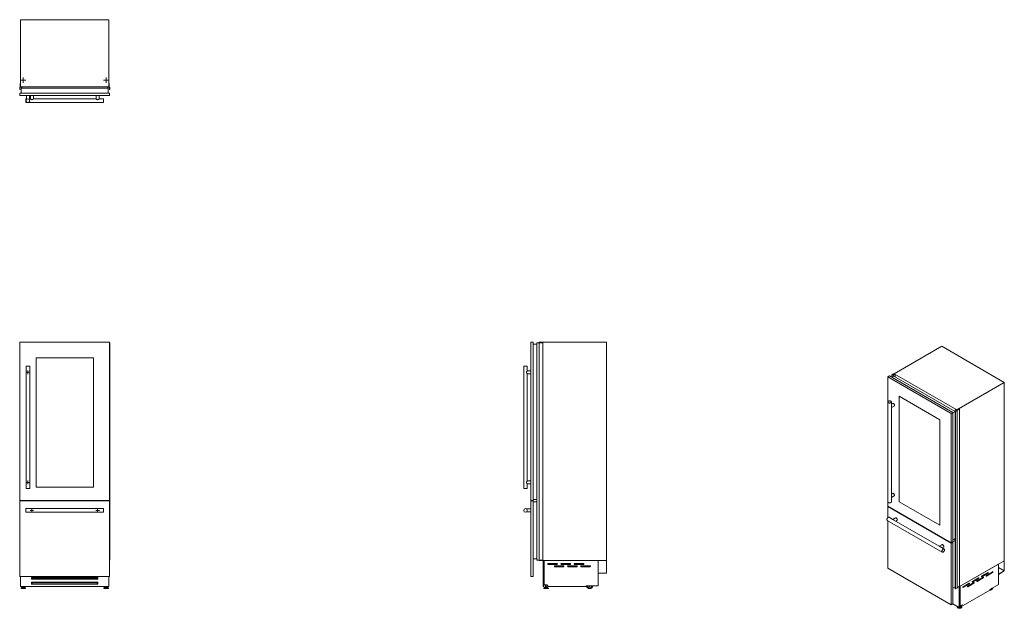
# Model space of a CAD drawing. Units: millimetres. Extents: x 230 to 1049, y 155 to 645.
import ezdxf

# ---------------------------------------------------------------- set-up
doc = ezdxf.new("R2010")
doc.units = ezdxf.units.MM

# ---------------------------------------------------------------- blocks, each defined once
blk = doc.blocks.new('SW_CENTERMARKSYMBOL_0')
at = {"color": 0, "linetype": 'Continuous', "lineweight": 0}
for p, q in [((-0.5, 0), (-1.5, 0)), ((0, 0), (-0.25, 0)), ((0, 0.5), (0, 1.5)), ((0, 0), (0, 0.25)), ((0, 0), (0, -0.25)), ((0, 0), (0.25, 0)), ((0.5, 0), (1.5, 0)), ((0, -0.5), (0, -1.5))]:
    blk.add_line(p, q, dxfattribs=at)
blk = doc.blocks.new('SW_CENTERMARKSYMBOL_1')
at = {"color": 0, "linetype": 'Continuous', "lineweight": 0}
for p, q in [((-0.5, 0), (-1.5, 0)), ((0, 0), (-0.25, 0)), ((0, 0.5), (0, 1.5)), ((0, 0), (0, 0.25)), ((0, 0), (0, -0.25)), ((0, 0), (0.25, 0)), ((0.5, 0), (1.5, 0)), ((0, -0.5), (0, -1.5))]:
    blk.add_line(p, q, dxfattribs=at)
blk = doc.blocks.new('SW_CENTERMARKSYMBOL_2')
at = {"color": 0, "linetype": 'Continuous', "lineweight": 0}
for p, q in [((-0.5, 0), (-1.5, 0)), ((0, 0), (-0.25, 0)), ((0, 0.5), (0, 1.5)), ((0, 0), (0, 0.25)), ((0, 0), (0, -0.25)), ((0, 0), (0.25, 0)), ((0.5, 0), (1.5, 0)), ((0, -0.5), (0, -1.5))]:
    blk.add_line(p, q, dxfattribs=at)
blk = doc.blocks.new('SW_CENTERMARKSYMBOL_3')
at = {"color": 0, "linetype": 'Continuous', "lineweight": 0}
for p, q in [((-0.5, 0), (-1.5, 0)), ((0, 0), (-0.25, 0)), ((0, 0.5), (0, 1.5)), ((0, 0), (0, 0.25)), ((0, 0), (0, -0.25)), ((0, 0), (0.25, 0)), ((0.5, 0), (1.5, 0)), ((0, -0.5), (0, -1.5))]:
    blk.add_line(p, q, dxfattribs=at)
blk = doc.blocks.new('SW_CENTERMARKSYMBOL_4')
at = {"color": 0, "linetype": 'Continuous', "lineweight": 0}
for p, q in [((-0.5, 0), (-2.133, 0)), ((0, 0), (-0.25, 0)), ((0, 0.5), (0, 2.133)), ((0, 0), (0, 0.25)), ((0, 0), (0, -0.25)), ((0, 0), (0.25, 0)), ((0.5, 0), (2.133, 0)), ((0, -0.5), (0, -2.133))]:
    blk.add_line(p, q, dxfattribs=at)
blk = doc.blocks.new('SW_CENTERMARKSYMBOL_5')
at = {"color": 0, "linetype": 'Continuous', "lineweight": 0}
for p, q in [((-0.5, 0), (-2.133, 0)), ((0, 0), (-0.25, 0)), ((0, 0.5), (0, 2.133)), ((0, 0), (0, 0.25)), ((0, 0), (0, -0.25)), ((0, 0), (0.25, 0)), ((0.5, 0), (2.133, 0)), ((0, -0.5), (0, -2.133))]:
    blk.add_line(p, q, dxfattribs=at)

msp = doc.modelspace()

# ---------------------------------------------------------------- linework, layer by layer
at = {"color": 7, "linetype": 'Continuous', "lineweight": 15}
for p, q in [((230.72, 644.74), (230.72, 588.74)), ((304.32, 644.74), (230.72, 644.74)), ((304.32, 644.74), (304.32, 588.74)), ((230.72, 591.74), (230.58, 591.74)), ((230.58, 591.74), (230.58, 588.79)), ((304.47, 591.74), (304.32, 591.74)), ((304.47, 588.79), (304.47, 591.74)), ((230.48, 588.69), (230.08, 588.69)), ((230.08, 588.69), (230.08, 586.71)), ((230.08, 586.71), (230.27, 586.71)), ((230.18, 581.74), (230.18, 583.74)), ((304.88, 583.74), (230.18, 583.74)), ((304.88, 581.74), (230.18, 581.74)), ((230.28, 586.89), (230.28, 588.39)), ((230.29, 586.69), (230.29, 586.68)), ((230.38, 588.49), (232.16, 588.49)), ((304.32, 588.74), (230.72, 588.74)), ((230.72, 588.69), (230.72, 588.74)), ((231.02, 588.61), (230.82, 588.61)), ((231.12, 588.74), (231.12, 588.69)), ((231.22, 588.57), (231.22, 588.74)), ((231.34, 588.57), (231.22, 588.57)), ((231.34, 588.59), (231.34, 588.57)), ((231.86, 588.59), (231.34, 588.59)), ((231.4, 583.74), (231.4, 587.74)), ((303.65, 587.74), (231.4, 587.74)), ((231.98, 588.59), (231.91, 588.63)), ((232.09, 588.59), (231.98, 588.59)), ((232.17, 588.56), (232.09, 588.59)), ((232.16, 588.49), (232.19, 588.54)), ((235.68, 581.74), (235.68, 578.17)), ((238.18, 578.18), (238.18, 581.74)), ((238.93, 581.74), (238.93, 578.84)), ((241.43, 578.84), (241.43, 581.74)), ((293.62, 581.74), (293.62, 578.84)), ((296.12, 578.84), (296.12, 581.74)), ((302.86, 588.54), (302.89, 588.49)), ((302.96, 588.59), (302.88, 588.56)), ((302.89, 588.49), (304.67, 588.49)), ((303.07, 588.59), (302.96, 588.59)), ((303.14, 588.63), (303.07, 588.59)), ((303.71, 588.59), (303.19, 588.59)), ((303.65, 583.74), (303.65, 587.74)), ((303.71, 588.57), (303.71, 588.59)), ((303.83, 588.57), (303.71, 588.57)), ((303.83, 588.74), (303.83, 588.57)), ((303.93, 588.69), (303.93, 588.74)), ((304.23, 588.61), (304.03, 588.61)), ((304.32, 588.74), (304.32, 588.69)), ((304.97, 588.69), (304.57, 588.69)), ((304.76, 586.68), (304.76, 586.69)), ((304.77, 588.39), (304.77, 586.89)), ((304.78, 586.71), (304.97, 586.71)), ((304.88, 581.74), (304.88, 583.74)), ((304.97, 586.71), (304.97, 588.69)), ((235.68, 578.84), (235.18, 578.84)), ((235.18, 578.84), (235.18, 575.84)), ((235.18, 575.84), (299.88, 575.84)), ((238.93, 578.84), (238.18, 578.84)), ((293.62, 578.84), (241.42, 578.84)), ((299.88, 578.84), (296.12, 578.84)), ((299.88, 578.84), (299.88, 575.84)), ((230.08, 375.89), (230.08, 195.19)), ((230.08, 375.89), (230.18, 375.89)), ((230.18, 376.39), (230.18, 244.74)), ((304.88, 376.39), (230.18, 376.39)), ((304.88, 244.74), (304.88, 376.39)), ((304.88, 375.89), (304.97, 375.89)), ((304.97, 375.89), (304.97, 195.19)), ((655.13, 244.74), (655.13, 376.39)), ((655.13, 376.39), (657.13, 376.39)), ((657.13, 244.74), (657.13, 376.39)), ((657.13, 374.89), (660.04, 374.89)), ((660.04, 375.89), (660.04, 195.19)), ((660.04, 375.89), (660.06, 375.89)), ((660.06, 375.89), (660.06, 195.19)), ((660.06, 375.89), (660.08, 375.89)), ((660.08, 375.89), (660.08, 195.19)), ((660.08, 375.89), (660.1, 375.89)), ((660.1, 375.89), (660.1, 195.19)), ((660.1, 375.89), (662.08, 375.89)), ((662.08, 375.89), (662.08, 195.19)), ((662.08, 375.89), (662.17, 375.89)), ((662.12, 376.39), (662.12, 375.89)), ((718.12, 376.39), (662.12, 376.39)), ((662.17, 375.89), (662.17, 195.19)), ((662.17, 375.89), (665.12, 375.89)), ((665.12, 375.89), (665.12, 195.19)), ((718.12, 194.69), (718.12, 376.39)), ((996.87, 373.06), (957.27, 350.2)), ((1048.91, 343.02), (996.87, 373.06)), ((243.68, 363.39), (243.68, 255.89)), ((291.38, 363.39), (243.68, 363.39)), ((291.38, 255.89), (291.38, 363.39)), ((235.43, 356.39), (235.43, 254.74)), ((238.43, 356.39), (235.43, 356.39)), ((238.43, 254.74), (238.43, 356.39)), ((649.23, 356.39), (649.23, 254.74)), ((652.23, 356.39), (649.23, 356.39)), ((655.13, 352.64), (652.21, 352.64)), ((652.23, 352.63), (652.23, 356.39)), ((652.21, 350.14), (655.13, 350.14)), ((652.23, 260.98), (652.23, 350.15)), ((951.93, 347.57), (953.35, 348.38)), ((1004.75, 317.08), (951.93, 347.57)), ((951.93, 347.57), (951.93, 240.07)), ((1006.17, 317.89), (953.35, 348.38)), ((955.27, 347.27), (957.04, 348.29)), ((956.78, 350.04), (955.38, 349.23)), ((955.38, 349.23), (955.51, 349.15)), ((955.38, 349.23), (955.38, 347.34)), ((955.51, 349.14), (955.5, 349.13)), ((955.5, 349.12), (955.5, 347.4)), ((955.64, 347.49), (955.64, 349.13)), ((955.65, 349.22), (956.71, 349.83)), ((957.06, 349.87), (956.78, 350.04)), ((956.85, 349.83), (958.11, 349.1)), ((1008.13, 318.8), (957.04, 348.29)), ((957.27, 349.92), (957.2, 349.87)), ((957.24, 349.77), (957.27, 349.79)), ((957.24, 349.77), (957.24, 349.71)), ((957.39, 349.62), (957.25, 349.7)), ((1009.31, 320.16), (957.27, 350.2)), ((957.27, 350.2), (957.27, 349.69)), ((957.5, 349.52), (957.63, 349.59)), ((957.59, 349.47), (957.5, 349.52)), ((957.55, 349.63), (957.52, 349.61)), ((957.63, 349.59), (957.55, 349.63)), ((957.6, 349.48), (957.59, 349.47)), ((957.97, 349.27), (957.6, 349.48)), ((957.63, 349.59), (957.63, 349.47)), ((958.05, 349.22), (958.03, 349.26)), ((958.13, 349.17), (958.05, 349.22)), ((958.11, 349.1), (958.16, 349.11)), ((958.11, 349.1), (958.11, 347.68)), ((958.17, 349.13), (958.13, 349.17)), ((958.16, 349.11), (958.16, 347.65)), ((958.17, 347.64), (958.17, 349.12)), ((1048.91, 343.02), (1009.31, 320.16)), ((1048.91, 194.65), (1048.91, 343.02)), ((961.48, 331.44), (961.48, 243.66)), ((995.21, 311.97), (961.48, 331.44)), ((961.51, 331.42), (961.51, 243.68)), ((952.09, 326.69), (952.09, 243.68)), ((955.09, 323.14), (955.09, 326.69)), ((956.08, 325.48), (955.09, 324.91)), ((955.09, 322.03), (957.33, 323.32)), ((955.09, 248.3), (955.09, 322.07)), ((1008.14, 320.26), (1008.12, 320.23)), ((1008.12, 320.23), (1009.38, 319.5)), ((1008.12, 320.23), (1008.12, 318.81)), ((1008.24, 320.25), (1008.17, 320.27)), ((1008.32, 320.2), (1008.24, 320.25)), ((1008.4, 320.19), (1008.32, 320.2)), ((1009.39, 319.42), (1008.32, 318.81)), ((1008.34, 318.66), (1009.74, 319.46)), ((1008.41, 320.15), (1008.41, 320.18)), ((1008.77, 319.94), (1008.41, 320.15)), ((1008.76, 319.93), (1008.77, 319.94)), ((1008.84, 319.88), (1008.76, 319.93)), ((1008.77, 319.94), (1008.77, 319.92)), ((1008.96, 319.95), (1008.84, 319.88)), ((1009.03, 319.91), (1008.96, 319.95)), ((1009, 319.89), (1009.03, 319.91)), ((1009, 319.89), (1009, 319.83)), ((1009.15, 319.74), (1009.01, 319.82)), ((1009.03, 319.91), (1009.03, 319.81)), ((1011.44, 320.97), (1009.28, 319.73)), ((1009.31, 320.16), (1009.31, 319.75)), ((1009.46, 319.71), (1011.54, 320.91)), ((1009.74, 319.46), (1009.46, 319.63)), ((1009.74, 319.46), (1009.74, 171.91)), ((1011.54, 320.91), (1011.44, 320.97)), ((1011.54, 320.91), (1011.54, 173.36)), ((995.21, 224.19), (995.21, 311.97)), ((1004.75, 317.08), (1006.17, 317.89)), ((1004.75, 209.58), (1004.75, 317.08)), ((1006.17, 317.66), (1008.13, 318.8)), ((1006.17, 210.39), (1006.17, 317.89)), ((1008.12, 318.76), (1008.12, 171.22)), ((1008.14, 318.73), (1008.14, 171.18)), ((1008.17, 318.73), (1008.18, 318.73)), ((1008.17, 318.73), (1008.17, 171.18)), ((1008.18, 318.73), (1008.18, 171.18)), ((1008.2, 318.73), (1008.34, 318.66)), ((1008.2, 318.73), (1008.2, 171.18)), ((1008.34, 318.66), (1008.34, 171.11)), ((238.43, 254.74), (235.43, 254.74)), ((243.68, 255.89), (291.38, 255.89)), ((652.23, 254.74), (649.23, 254.74)), ((655.13, 260.99), (652.21, 260.99)), ((652.21, 258.49), (655.13, 258.49)), ((652.23, 254.74), (652.23, 258.5)), ((956.08, 250.65), (955.09, 250.08)), ((955.09, 247.19), (957.33, 248.48)), ((955.09, 243.68), (955.09, 247.23)), ((230.18, 244.74), (304.88, 244.74)), ((230.18, 244.44), (230.18, 181.39)), ((304.88, 244.44), (230.18, 244.44)), ((230.29, 244.74), (230.29, 244.44)), ((230.4, 244.44), (230.4, 244.74)), ((232.16, 244.74), (232.16, 244.44)), ((232.19, 244.44), (232.19, 244.74)), ((232.19, 244.74), (232.19, 244.44)), ((299.88, 237.94), (235.18, 237.94)), ((235.18, 237.94), (235.18, 236.44)), ((299.88, 237.94), (299.88, 234.94)), ((302.86, 244.74), (302.86, 244.44)), ((302.86, 244.74), (302.86, 244.44)), ((302.89, 244.74), (302.89, 244.44)), ((304.65, 244.74), (304.65, 244.44)), ((304.76, 244.74), (304.76, 244.44)), ((304.88, 181.39), (304.88, 244.44)), ((655.13, 237.69), (651.56, 237.69)), ((655.13, 244.74), (657.13, 244.74)), ((655.13, 181.39), (655.13, 244.44)), ((655.13, 244.44), (657.13, 244.44)), ((657.13, 245.59), (660.04, 245.59)), ((657.13, 181.39), (657.13, 244.44)), ((657.13, 243.59), (660.04, 243.59)), ((951.93, 240.07), (1004.75, 209.58)), ((951.93, 239.83), (952.15, 239.95)), ((951.93, 239.83), (951.93, 230.33)), ((1004.75, 209.33), (951.93, 239.83)), ((961.51, 243.68), (961.48, 243.66)), ((961.48, 243.66), (995.21, 224.19)), ((961.51, 243.68), (995.21, 224.23)), ((235.18, 236.44), (235.18, 234.94)), ((235.18, 234.94), (299.88, 234.94)), ((651.56, 235.19), (651.57, 235.19)), ((651.57, 235.19), (655.13, 235.19)), ((956.18, 228.98), (953.11, 230.76)), ((958.38, 230.29), (956.14, 229)), ((951.61, 228.16), (997.36, 201.75)), ((951.93, 227.97), (951.93, 188.34)), ((994.86, 206.65), (957.11, 228.45)), ((958.64, 227.56), (959.63, 228.13)), ((1006.17, 212.08), (1008.12, 213.21)), ((997.06, 207.97), (994.82, 206.67)), ((998.86, 204.34), (995.78, 206.12)), ((997.32, 205.23), (998.31, 205.8)), ((1004.75, 209.58), (1006.17, 210.39)), ((1004.75, 209.33), (1006.17, 210.15)), ((1004.75, 157.85), (1004.75, 209.33)), ((1006.17, 210.15), (1005.96, 210.27)), ((1006.17, 210.45), (1008.12, 211.58)), ((1006.17, 158.67), (1006.17, 210.15)), ((1008.12, 211.6), (1006.72, 212.4)), ((230.08, 195.19), (230.18, 195.19)), ((304.88, 195.19), (304.97, 195.19)), ((657.13, 196.19), (660.04, 196.19)), ((660.04, 195.19), (660.06, 195.19)), ((660.06, 195.19), (660.08, 195.19)), ((660.08, 195.19), (660.1, 195.19)), ((660.1, 195.19), (662.08, 195.19)), ((662.08, 195.19), (662.17, 195.19)), ((662.12, 195.19), (662.12, 194.69)), ((718.12, 194.69), (662.12, 194.69)), ((662.17, 195.19), (665.12, 195.19)), ((665.33, 173.19), (665.33, 194.69)), ((666.02, 173.19), (666.02, 194.69)), ((666.12, 194.69), (666.12, 194.67)), ((666.12, 174.62), (666.12, 194.67)), ((711.17, 194.67), (666.12, 194.67)), ((676.83, 192.37), (669.62, 192.37)), ((669.62, 191.57), (676.83, 191.57)), ((682.32, 190.37), (675.12, 190.37)), ((675.12, 189.57), (682.32, 189.57)), ((687.83, 192.37), (680.62, 192.37)), ((680.62, 191.57), (687.83, 191.57)), ((693.32, 190.37), (686.12, 190.37)), ((686.12, 189.57), (693.32, 189.57)), ((698.83, 192.37), (691.62, 192.37)), ((691.62, 191.57), (698.83, 191.57)), ((704.32, 190.37), (697.12, 190.37)), ((697.12, 189.57), (704.32, 189.57)), ((711.17, 194.69), (711.17, 194.67)), ((711.17, 194.67), (711.17, 173.8)), ((718.12, 194.69), (718.02, 194.69)), ((718.02, 194.69), (718.02, 184.34)), ((718.12, 184.24), (718.12, 194.69)), ((951.93, 188.34), (1004.75, 157.85)), ((1048.91, 194.65), (1009.74, 172.04)), ((1043.98, 191.8), (1012.13, 173.42)), ((1043.99, 191.79), (1012.14, 173.41)), ((1043.98, 191.8), (1043.99, 191.79)), ((1043.98, 191.8), (1043.98, 191.8)), ((1043.99, 191.79), (1043.99, 174.75)), ((1048.84, 186.16), (1043.99, 188.96)), ((1048.91, 194.65), (1048.84, 194.61)), ((1048.84, 194.61), (1048.84, 186.16)), ((1048.91, 186.12), (1048.91, 194.65)), ((230.18, 181.39), (304.88, 181.39)), ((230.72, 174.62), (230.72, 181.39)), ((230.82, 181.39), (230.82, 173.19)), ((295.02, 180.69), (240.03, 180.69)), ((240.03, 180.69), (240.03, 179.19)), ((240.72, 180.23), (240.22, 179.8)), ((240.72, 180.23), (294.32, 180.23)), ((294.82, 179.8), (294.32, 180.23)), ((295.02, 179.19), (295.02, 180.69)), ((304.23, 173.19), (304.23, 181.39)), ((304.32, 174.62), (304.32, 181.39)), ((655.13, 181.39), (657.13, 181.39)), ((711.17, 184.34), (711.17, 184.24)), ((718.02, 184.34), (711.17, 184.34)), ((711.17, 184.24), (718.12, 184.24)), ((1027.49, 180.39), (1022.4, 177.45)), ((1026.01, 177.66), (1031.02, 180.55)), ((1031.38, 181), (1026.29, 178.06)), ((1026.29, 177.41), (1031.38, 180.35)), ((1029.9, 181.54), (1034.91, 184.43)), ((1035.27, 184.88), (1030.17, 181.94)), ((1030.17, 181.29), (1035.27, 184.23)), ((1031.02, 180.55), (1031.38, 180.35)), ((1033.79, 182.15), (1038.8, 185.04)), ((1039.15, 185.49), (1034.06, 182.55)), ((1034.06, 181.9), (1039.15, 184.84)), ((1034.91, 184.43), (1035.27, 184.23)), ((1038.8, 185.04), (1039.15, 184.84)), ((1048.84, 186.16), (1043.99, 183.36)), ((1043.99, 183.28), (1048.91, 186.12)), ((1043.99, 183.36), (1043.99, 183.28)), ((230.72, 174.62), (230.82, 174.62)), ((230.72, 173.22), (230.72, 174.62)), ((230.72, 173.22), (230.82, 173.22)), ((230.82, 173.19), (304.23, 173.19)), ((231.8, 172.42), (231.23, 171.83)), ((231.91, 172.46), (234.24, 172.46)), ((232.05, 173.19), (232.05, 172.46)), ((232.24, 172.78), (232.24, 172.46)), ((232.24, 172.78), (233.91, 172.78)), ((232.58, 173.19), (232.58, 172.78)), ((233.57, 172.78), (233.57, 173.19)), ((233.91, 172.46), (233.91, 172.78)), ((234.1, 173.19), (234.1, 172.46)), ((234.92, 171.83), (234.35, 172.42)), ((240.03, 179.19), (240.22, 179.19)), ((295.02, 176.69), (240.03, 176.69)), ((240.03, 176.69), (240.03, 175.19)), ((240.22, 175.72), (240.03, 175.72)), ((240.03, 175.19), (240.22, 175.19)), ((240.22, 179.19), (240.22, 179.8)), ((240.22, 179.19), (294.82, 179.19)), ((240.72, 176.23), (240.22, 175.8)), ((240.22, 175.19), (240.22, 175.8)), ((240.22, 175.19), (294.82, 175.19)), ((240.72, 176.23), (294.32, 176.23)), ((294.82, 175.8), (294.32, 176.23)), ((294.82, 179.19), (294.82, 179.8)), ((294.82, 179.19), (295.02, 179.19)), ((294.82, 175.19), (294.82, 175.8)), ((295.02, 175.72), (294.82, 175.72)), ((294.82, 175.19), (295.02, 175.19)), ((295.02, 175.19), (295.02, 176.69)), ((300.7, 172.42), (300.13, 171.83)), ((303.14, 172.46), (300.81, 172.46)), ((300.95, 173.19), (300.95, 172.46)), ((301.14, 172.78), (301.14, 172.46)), ((302.81, 172.78), (301.14, 172.78)), ((301.48, 173.19), (301.48, 172.78)), ((302.47, 172.78), (302.47, 173.19)), ((302.81, 172.46), (302.81, 172.78)), ((303, 173.19), (303, 172.46)), ((303.82, 171.83), (303.25, 172.42)), ((304.23, 174.62), (304.32, 174.62)), ((304.23, 173.22), (304.32, 173.22)), ((304.32, 173.22), (304.32, 174.62)), ((665.33, 173.19), (666.02, 173.19)), ((666.56, 172.42), (665.99, 171.83)), ((668.41, 174.62), (666.12, 174.62)), ((669, 172.46), (666.67, 172.46)), ((667, 172.78), (667, 172.46)), ((668.67, 172.78), (667, 172.78)), ((667.34, 174.62), (667.34, 172.78)), ((668.33, 172.78), (668.33, 174.62)), ((669.81, 173.22), (668.41, 174.62)), ((668.67, 172.46), (668.67, 172.78)), ((669.68, 171.83), (669.11, 172.42)), ((669.81, 173.22), (701.16, 173.22)), ((711.17, 173.8), (701.16, 173.8)), ((701.16, 173.8), (701.16, 173.22)), ((1006.17, 171.75), (1008.12, 172.87)), ((1007.78, 172.68), (1008.12, 172.48)), ((1009.74, 172.32), (1011.54, 173.36)), ((1011.51, 155.58), (1011.51, 173.06)), ((1012, 155.87), (1012, 173.34)), ((1012.13, 173.42), (1012.13, 173.42)), ((1012.13, 173.42), (1012.14, 173.41)), ((1012.14, 157.04), (1012.14, 173.41)), ((1014.34, 172.56), (1019.36, 175.45)), ((1019.71, 175.9), (1014.62, 172.96)), ((1014.62, 172.31), (1019.71, 175.24)), ((1018.23, 173.17), (1023.24, 176.06)), ((1023.6, 176.51), (1018.51, 173.57)), ((1018.51, 172.92), (1023.6, 175.86)), ((1019.36, 175.45), (1019.71, 175.24)), ((1022.12, 177.05), (1027.13, 179.94)), ((1022.4, 176.8), (1027.49, 179.74)), ((1023.24, 176.06), (1023.6, 175.86)), ((1027.13, 179.94), (1027.49, 179.74)), ((1043.99, 174.75), (1036.92, 170.67)), ((231.19, 171.73), (231.19, 171.54)), ((231.34, 171.39), (234.81, 171.39)), ((234.96, 171.54), (234.96, 171.73)), ((300.09, 171.73), (300.09, 171.54)), ((303.71, 171.39), (300.24, 171.39)), ((303.86, 171.54), (303.86, 171.73)), ((665.95, 171.73), (665.95, 171.54)), ((669.57, 171.39), (666.1, 171.39)), ((669.72, 171.54), (669.72, 171.73)), ((1008.17, 171.18), (1008.18, 171.18)), ((1008.2, 171.18), (1008.34, 171.11)), ((1008.34, 171.11), (1009.74, 171.91)), ((1014.75, 157.4), (1036.92, 170.2)), ((1036.92, 170.67), (1036.92, 170.2)), ((1004.75, 157.85), (1006.17, 158.67)), ((1006.17, 158.67), (1011.51, 155.58)), ((1009.81, 156.33), (1009.81, 156.18)), ((1009.81, 156.3), (1009.81, 156.33)), ((1009.81, 156.15), (1009.81, 156.18)), ((1011.51, 155.58), (1012, 155.87)), ((1012, 157.12), (1012.14, 157.04)), ((1013.76, 157.97), (1012.14, 157.04)), ((1012.52, 156.93), (1012.52, 157.2)), ((1013.03, 157.15), (1012.69, 157.35)), ((1013.57, 156.18), (1013.57, 156.33)), ((1014.75, 157.4), (1013.76, 157.97)), ((1013.76, 157.97), (1014.75, 157.4))]:
    msp.add_line(p, q, dxfattribs=at)
at = {"color": 8, "linetype": 'Continuous', "lineweight": 15}
for p, q in [((955.5, 349.11), (955.5, 347.41)), ((955.51, 349.15), (955.51, 349.14)), ((955.62, 349.11), (955.62, 347.47)), ((955.65, 349.22), (955.65, 347.49)), ((956.71, 349.83), (956.71, 348.1)), ((956.85, 349.83), (956.85, 348.18)), ((1008.41, 320.17), (1008.41, 320.15)), ((1009.38, 319.5), (1009.38, 319.42)), ((1009.46, 319.71), (1009.46, 319.63)), ((230.27, 244.74), (230.27, 244.44)), ((230.31, 244.74), (230.31, 244.44)), ((230.39, 244.74), (230.39, 244.44)), ((304.66, 244.74), (304.66, 244.44)), ((304.74, 244.74), (304.74, 244.44)), ((304.78, 244.74), (304.78, 244.44)), ((1029.89, 181.45), (1030.17, 181.29)), ((1033.78, 182.06), (1034.06, 181.9)), ((231.8, 172.42), (234.35, 172.42)), ((303.25, 172.42), (300.7, 172.42)), ((669.11, 172.42), (666.56, 172.42)), ((1014.34, 172.47), (1014.62, 172.31)), ((1018.22, 173.08), (1018.51, 172.92)), ((1022.11, 176.96), (1022.4, 176.8)), ((1026, 177.57), (1026.29, 177.41)), ((231.19, 171.73), (234.96, 171.73)), ((231.19, 171.54), (234.96, 171.54)), ((231.23, 171.83), (234.92, 171.83)), ((303.86, 171.73), (300.09, 171.73)), ((303.86, 171.54), (300.09, 171.54)), ((303.82, 171.83), (300.13, 171.83)), ((669.72, 171.73), (665.95, 171.73)), ((669.72, 171.54), (665.95, 171.54)), ((669.68, 171.83), (665.99, 171.83))]:
    msp.add_line(p, q, dxfattribs=at)
at = {"color": 7, "linetype": 'Continuous', "lineweight": 15, "flags": 128}
for points in [[(955.5, 349.13), (955.5, 349.13), (955.5, 349.13), (955.5, 349.12), (955.5, 349.12), (955.5, 349.12), (955.5, 349.12), (955.5, 349.12), (955.5, 349.11)], [(955.63, 349.15), (955.62, 349.16), (955.62, 349.17), (955.62, 349.18), (955.62, 349.19), (955.62, 349.2), (955.63, 349.21), (955.63, 349.21), (955.65, 349.22)], [(955.62, 349.11), (955.62, 349.11), (955.63, 349.12), (955.64, 349.12), (955.64, 349.13), (955.64, 349.13), (955.64, 349.14), (955.64, 349.14), (955.63, 349.15)], [(957.25, 349.7), (957.24, 349.71), (957.23, 349.71), (957.22, 349.72), (957.22, 349.73), (957.22, 349.74), (957.22, 349.75), (957.23, 349.76), (957.24, 349.77)], [(958.16, 349.11), (958.17, 349.11), (958.17, 349.12), (958.17, 349.12), (958.17, 349.12), (958.17, 349.12), (958.17, 349.13), (958.17, 349.13), (958.17, 349.13)], [(952.53, 327.3), (952.71, 327.38), (952.9, 327.45), (953.11, 327.51), (953.34, 327.54), (953.57, 327.55), (953.8, 327.54), (954.02, 327.52), (954.23, 327.47), (954.43, 327.4), (954.61, 327.32), (954.77, 327.22), (954.9, 327.11), (955, 326.99), (955.06, 326.87), (955.09, 326.74), (955.09, 326.6), (955.05, 326.47), (954.97, 326.35), (954.87, 326.23), (954.73, 326.12), (954.57, 326.03), (954.39, 325.95), (954.18, 325.89), (953.96, 325.85), (953.74, 325.82), (953.51, 325.82), (953.28, 325.84), (953.06, 325.88), (952.85, 325.93), (952.66, 326.01), (952.49, 326.1), (952.35, 326.2), (952.24, 326.32), (952.16, 326.44), (952.11, 326.57), (952.09, 326.7), (952.12, 326.83), (952.17, 326.96), (952.26, 327.09), (952.38, 327.2), (952.53, 327.3)], [(957.33, 323.32), (957.34, 323.32), (957.44, 323.41), (957.51, 323.51), (957.56, 323.65), (957.59, 323.8), (957.59, 323.98), (957.56, 324.16), (957.51, 324.35), (957.44, 324.55), (957.34, 324.74), (957.23, 324.92), (957.1, 325.08), (956.96, 325.23), (956.82, 325.35), (956.67, 325.44), (956.52, 325.5), (956.38, 325.54), (956.24, 325.54), (956.12, 325.5), (956.08, 325.48)], [(1008.41, 320.17), (1008.41, 320.17), (1008.41, 320.17), (1008.41, 320.18), (1008.41, 320.18), (1008.41, 320.18), (1008.41, 320.18), (1008.4, 320.19), (1008.4, 320.19)], [(1009.01, 319.82), (1009, 319.83), (1008.99, 319.83), (1008.98, 319.84), (1008.98, 319.85), (1008.98, 319.86), (1008.98, 319.87), (1008.99, 319.88), (1009, 319.89)], [(957.33, 248.48), (957.34, 248.49), (957.44, 248.57), (957.51, 248.68), (957.56, 248.81), (957.59, 248.97), (957.59, 249.14), (957.56, 249.33), (957.51, 249.52), (957.44, 249.71), (957.34, 249.9), (957.23, 250.08), (957.1, 250.25), (956.96, 250.39), (956.82, 250.51), (956.67, 250.6), (956.52, 250.67), (956.38, 250.7), (956.24, 250.7), (956.12, 250.67), (956.08, 250.65)], [(955.09, 243.68), (955.08, 243.57), (955.03, 243.44), (954.95, 243.32), (954.84, 243.2), (954.7, 243.1), (954.53, 243.01), (954.34, 242.93), (954.13, 242.88), (953.91, 242.84), (953.68, 242.82), (953.45, 242.82), (953.22, 242.85), (953.01, 242.89), (952.8, 242.95), (952.62, 243.03), (952.46, 243.12), (952.32, 243.23), (952.21, 243.35), (952.14, 243.47), (952.1, 243.6), (952.09, 243.68)], [(953.11, 230.76), (953.06, 230.78), (952.93, 230.82), (952.79, 230.82), (952.64, 230.8), (952.48, 230.74), (952.32, 230.66), (952.16, 230.54), (952, 230.4), (951.85, 230.24), (951.71, 230.06), (951.59, 229.86), (951.49, 229.66), (951.41, 229.45), (951.35, 229.24), (951.31, 229.04), (951.3, 228.84)], [(959.63, 228.13), (959.64, 228.14), (959.74, 228.22), (959.81, 228.33), (959.86, 228.46), (959.88, 228.62), (959.88, 228.79), (959.86, 228.97), (959.81, 229.17), (959.74, 229.36), (959.64, 229.55), (959.53, 229.73), (959.4, 229.89), (959.26, 230.04), (959.12, 230.16), (958.97, 230.25), (958.82, 230.32), (958.67, 230.35), (958.54, 230.35), (958.42, 230.31), (958.38, 230.29)], [(951.3, 228.84), (951.31, 228.66), (951.35, 228.5), (951.41, 228.36), (951.49, 228.25), (951.59, 228.17), (951.61, 228.16)], [(998.31, 205.8), (998.32, 205.81), (998.42, 205.89), (998.49, 206), (998.54, 206.13), (998.56, 206.29), (998.56, 206.46), (998.54, 206.65), (998.49, 206.84), (998.42, 207.03), (998.32, 207.22), (998.21, 207.4), (998.08, 207.56), (997.94, 207.71), (997.79, 207.83), (997.65, 207.92), (997.5, 207.99), (997.35, 208.02), (997.22, 208.02), (997.1, 207.99), (997.06, 207.97)], [(999.17, 203.66), (999.16, 203.84), (999.12, 204), (999.06, 204.14), (998.97, 204.25), (998.87, 204.34), (998.75, 204.39), (998.61, 204.41), (998.47, 204.41), (998.31, 204.36), (998.15, 204.29), (997.99, 204.19), (997.83, 204.06), (997.67, 203.91), (997.53, 203.74), (997.4, 203.55), (997.29, 203.35), (997.2, 203.15), (997.12, 202.94), (997.07, 202.73), (997.05, 202.53), (997.05, 202.34), (997.07, 202.17), (997.12, 202.02), (997.2, 201.89), (997.29, 201.79), (997.4, 201.72), (997.53, 201.68), (997.67, 201.68), (997.83, 201.7), (997.99, 201.76), (998.15, 201.85), (998.31, 201.96), (998.47, 202.1), (998.61, 202.26), (998.75, 202.44), (998.87, 202.64), (998.97, 202.84), (999.06, 203.05), (999.12, 203.26), (999.16, 203.46), (999.17, 203.66)], [(1027.49, 179.74), (1027.57, 179.8), (1027.65, 179.89), (1027.72, 180), (1027.76, 180.12), (1027.77, 180.23), (1027.76, 180.32), (1027.72, 180.39), (1027.65, 180.42), (1027.57, 180.42), (1027.49, 180.39)], [(1030.17, 181.94), (1030.09, 181.87), (1030.01, 181.78), (1029.95, 181.67), (1029.91, 181.56), (1029.89, 181.45), (1029.91, 181.36), (1029.95, 181.29), (1030.01, 181.25), (1030.09, 181.25), (1030.17, 181.29)], [(1031.38, 180.35), (1031.46, 180.41), (1031.54, 180.51), (1031.61, 180.61), (1031.65, 180.73), (1031.66, 180.84), (1031.65, 180.93), (1031.61, 181), (1031.54, 181.03), (1031.46, 181.03), (1031.38, 181)], [(1034.06, 182.55), (1033.98, 182.49), (1033.9, 182.39), (1033.83, 182.28), (1033.79, 182.17), (1033.78, 182.06), (1033.79, 181.97), (1033.83, 181.9), (1033.9, 181.86), (1033.98, 181.86), (1034.06, 181.9)], [(1035.27, 184.23), (1035.35, 184.29), (1035.43, 184.38), (1035.49, 184.49), (1035.53, 184.61), (1035.55, 184.72), (1035.53, 184.81), (1035.49, 184.88), (1035.43, 184.91), (1035.35, 184.91), (1035.27, 184.88)], [(1039.15, 184.84), (1039.24, 184.9), (1039.32, 185), (1039.38, 185.1), (1039.42, 185.22), (1039.44, 185.33), (1039.42, 185.42), (1039.38, 185.49), (1039.32, 185.52), (1039.24, 185.53), (1039.15, 185.49)], [(1014.62, 172.96), (1014.53, 172.89), (1014.45, 172.8), (1014.39, 172.69), (1014.35, 172.58), (1014.34, 172.47), (1014.35, 172.38), (1014.39, 172.31), (1014.45, 172.27), (1014.53, 172.27), (1014.62, 172.31)], [(1018.51, 173.57), (1018.42, 173.5), (1018.34, 173.41), (1018.28, 173.3), (1018.24, 173.19), (1018.22, 173.08), (1018.24, 172.99), (1018.28, 172.92), (1018.34, 172.88), (1018.42, 172.88), (1018.51, 172.92)], [(1019.71, 175.24), (1019.8, 175.31), (1019.88, 175.4), (1019.94, 175.51), (1019.98, 175.63), (1019.99, 175.73), (1019.98, 175.83), (1019.94, 175.9), (1019.88, 175.93), (1019.8, 175.93), (1019.71, 175.9)], [(1022.4, 177.45), (1022.31, 177.38), (1022.23, 177.29), (1022.17, 177.18), (1022.13, 177.07), (1022.11, 176.96), (1022.13, 176.87), (1022.17, 176.8), (1022.23, 176.76), (1022.31, 176.76), (1022.4, 176.8)], [(1023.6, 175.86), (1023.69, 175.92), (1023.76, 176.02), (1023.83, 176.12), (1023.87, 176.24), (1023.88, 176.35), (1023.87, 176.44), (1023.83, 176.51), (1023.76, 176.54), (1023.69, 176.54), (1023.6, 176.51)], [(1026.29, 178.06), (1026.2, 177.99), (1026.12, 177.9), (1026.06, 177.79), (1026.02, 177.68), (1026, 177.57), (1026.02, 177.48), (1026.06, 177.41), (1026.12, 177.37), (1026.2, 177.37), (1026.29, 177.41)], [(1036.92, 170.25), (1036.94, 170.24), (1037.11, 170.2), (1037.3, 170.19), (1037.51, 170.22), (1037.72, 170.28), (1037.93, 170.37), (1038.15, 170.5), (1038.36, 170.65), (1038.57, 170.84), (1038.78, 171.04), (1038.97, 171.27), (1039.15, 171.52), (1039.31, 171.78), (1039.45, 172.05), (1039.5, 172.16)], [(1037.37, 170.93), (1037.46, 170.92), (1037.62, 170.93), (1037.78, 170.97), (1037.95, 171.04), (1038.13, 171.14), (1038.3, 171.27), (1038.47, 171.42), (1038.62, 171.6), (1038.71, 171.7)], [(1012.52, 157.25), (1012.52, 157.17), (1012.49, 157.07), (1012.43, 156.98), (1012.34, 156.89), (1012.21, 156.82), (1012.07, 156.77), (1012, 156.75)], [(1012.52, 156.93), (1012.52, 156.91), (1012.49, 156.81), (1012.43, 156.71), (1012.34, 156.63), (1012.21, 156.56), (1012.07, 156.51), (1012, 156.49)], [(1012.69, 157.35), (1012.73, 157.32), (1012.82, 157.24)]]:
    msp.add_lwpolyline(points, dxfattribs=at)
at = {"color": 8, "linetype": 'Continuous', "lineweight": 15, "flags": 128}
for points in [[(1013.57, 156.32), (1013.57, 156.3), (1013.55, 156.15), (1013.49, 156), (1013.39, 155.87), (1013.27, 155.74), (1013.11, 155.62), (1012.93, 155.51), (1012.72, 155.42), (1012.5, 155.35), (1012.26, 155.3), (1012.01, 155.26), (1011.75, 155.25), (1011.5, 155.25), (1011.24, 155.28), (1011, 155.32), (1010.77, 155.39), (1010.55, 155.47), (1010.36, 155.57), (1010.19, 155.68), (1010.05, 155.8), (1009.94, 155.93), (1009.86, 156.08), (1009.82, 156.22), (1009.81, 156.3)], [(1013.57, 156.18), (1013.57, 156.14), (1013.55, 155.99), (1013.49, 155.85), (1013.39, 155.71), (1013.27, 155.58), (1013.11, 155.46), (1012.93, 155.36), (1012.72, 155.27), (1012.5, 155.2), (1012.26, 155.14), (1012.01, 155.11), (1011.75, 155.09), (1011.5, 155.1), (1011.24, 155.12), (1011, 155.17), (1010.77, 155.23), (1010.55, 155.31), (1010.36, 155.41), (1010.19, 155.52), (1010.05, 155.65), (1009.94, 155.78), (1009.86, 155.92), (1009.82, 156.07), (1009.81, 156.15)], [(1013.03, 157.15), (1013.16, 157.06), (1013.3, 156.93), (1013.41, 156.8), (1013.48, 156.66), (1013.52, 156.51), (1013.53, 156.36), (1013.5, 156.22), (1013.43, 156.07), (1013.33, 155.94), (1013.2, 155.81), (1013.04, 155.69), (1012.85, 155.59), (1012.64, 155.51), (1012.41, 155.44), (1012.17, 155.39), (1011.91, 155.36), (1011.66, 155.36), (1011.4, 155.37), (1011.15, 155.4), (1010.91, 155.46), (1010.69, 155.53), (1010.48, 155.62), (1010.3, 155.72), (1010.15, 155.84), (1010.02, 155.97), (1009.93, 156.11), (1009.87, 156.25), (1009.85, 156.4), (1009.86, 156.53)], [(1012.64, 157.32), (1012.65, 157.32), (1012.75, 157.22), (1012.82, 157.11), (1012.85, 156.99), (1012.85, 156.87), (1012.82, 156.76), (1012.75, 156.65), (1012.65, 156.55), (1012.52, 156.46), (1012.36, 156.38), (1012.18, 156.32), (1012, 156.28)], [(1012.82, 157.24), (1012.84, 157.21), (1012.92, 157.1), (1012.96, 156.97), (1012.96, 156.85), (1012.93, 156.73), (1012.86, 156.61), (1012.76, 156.5), (1012.63, 156.4), (1012.47, 156.31), (1012.29, 156.25), (1012.09, 156.2), (1012, 156.18)]]:
    msp.add_lwpolyline(points, dxfattribs=at)
at = {"color": 7, "linetype": 'Continuous', "lineweight": 15}
for centre in [(236.93, 577.34), (650.73, 236.44)]:
    msp.add_circle(centre, 1.5, dxfattribs=at)
for centre, radius, start, end in [((230.27, 586.69), 0.02, 0, 90), ((230.37, 588.39), 0.1, 89.52829, 179.52829), ((230.37, 586.89), 0.1, 180, 258.46304), ((230.31, 586.68), 0.02, 180, 275.83759), ((230.3, 586.76), 0.1, 275.83759, 344.30903), ((230.35, 586.74), 0.05, 344.30904, 78.46304), ((230.48, 588.79), 0.1, 270, 0), ((230.82, 588.71), 0.1, 191.04742, 271.06181), ((231.03, 588.71), 0.1, 268.93819, 348.95258), ((231.86, 588.61), 0.02, 270, 1.01435), ((231.9, 588.61), 0.02, 60, 181.48207), ((232.17, 588.54), 0.0209, 346.93312, 84.41278), ((232.17, 588.58), 0.02, 250.56697, 264.41278), ((302.88, 588.54), 0.0209, 95.58722, 193.06688), ((302.88, 588.58), 0.02, 275.58722, 289.43303), ((303.15, 588.61), 0.02, 358.51793, 120), ((303.19, 588.61), 0.02, 178.98565, 270), ((304.02, 588.71), 0.1, 191.04742, 271.06181), ((304.23, 588.71), 0.1, 268.93819, 348.95258), ((304.57, 588.79), 0.1, 180, 270), ((304.7, 586.74), 0.05, 101.53696, 195.69096), ((304.75, 586.76), 0.1, 195.69097, 264.16241), ((304.67, 588.39), 0.1, 0.47171, 90.47171), ((304.67, 586.89), 0.1, 281.53696, 0), ((304.74, 586.68), 0.02, 264.16241, 0), ((304.78, 586.69), 0.02, 90, 180), ((955.57, 349.26), 0.16, 246.67731, 287.6251), ((955.51, 349.14), 0.00873, 290.78342, 69.21658), ((956.78, 349.7), 0.154, 62.33608, 117.11928), ((957.13, 350.01), 0.154, 242.60967, 297.39033), ((957.46, 349.76), 0.156, 242.23514, 290.75695), ((957.98, 349.3), 0.0307, 242.55806, 298.02753), ((958.01, 349.25), 0.0264, 41.26201, 122.04551), ((958.18, 349.14), 0.0132, 220.19932, 235.4152), ((1008.15, 320.24), 0.0307, 64.91645, 125.91609), ((1008.18, 320.29), 0.0251, 244.86009, 254.77008), ((1008.41, 320.16), 0.00877, 109.27866, 248.96432), ((1009.22, 319.87), 0.156, 242.23514, 290.75695), ((1009.37, 319.46), 0.0437, 291.60577, 70.0284), ((1009.47, 319.67), 0.0437, 110.78342, 249.21658), ((1008.16, 318.76), 0.0402, 134.07517, 242.90994), ((1008.17, 318.74), 0.072, 68.01916, 127.89865), ((1008.15, 318.75), 0.0302, 238.88048, 297.74761), ((1008.19, 318.71), 0.0307, 62.60967, 117.39033), ((1008.25, 318.95), 0.157, 249.60269, 297.07249), ((669.62, 191.97), 0.4, 90, 270), ((675.12, 189.97), 0.4, 90, 270), ((676.83, 191.97), 0.4, 270, 90), ((680.62, 191.97), 0.4, 90, 270), ((682.32, 189.97), 0.4, 270, 90), ((686.12, 189.97), 0.4, 90, 270), ((687.83, 191.97), 0.4, 270, 90), ((691.62, 191.97), 0.4, 90, 270), ((693.32, 189.97), 0.4, 270, 90), ((697.12, 189.97), 0.4, 90, 270), ((698.83, 191.97), 0.4, 270, 90), ((704.32, 189.97), 0.4, 270, 90), ((1026.79, 180.46), 0.625, 302.84377, 348.7744), ((1030.68, 181.08), 0.625, 302.84377, 348.7744), ((1034.57, 184.95), 0.625, 302.84377, 348.7744), ((1038.46, 185.57), 0.625, 302.84377, 348.7744), ((231.91, 172.31), 0.15, 90, 135.92489), ((234.24, 172.31), 0.15, 44.07511, 90), ((300.81, 172.31), 0.15, 90, 135.92489), ((303.14, 172.31), 0.15, 44.07511, 90), ((666.67, 172.31), 0.15, 90, 135.92489), ((669, 172.31), 0.15, 44.07511, 90), ((704.08, 173.89), 2.5, 182.06309, 357.93691), ((704.08, 173.89), 1.7, 183.03472, 356.96528), ((704.08, 173.89), 0.75, 186.8921, 353.1079), ((1019.02, 175.97), 0.625, 302.84377, 348.7744), ((1022.91, 176.59), 0.625, 302.84377, 348.7744), ((231.34, 171.73), 0.15, 135.92489, 180), ((231.34, 171.54), 0.15, 180, 270), ((234.81, 171.54), 0.15, 270, 0), ((234.81, 171.73), 0.15, 0, 44.07511), ((300.24, 171.73), 0.15, 135.92489, 180), ((300.24, 171.54), 0.15, 180, 270), ((303.71, 171.54), 0.15, 270, 0), ((303.71, 171.73), 0.15, 0, 44.07511), ((666.1, 171.73), 0.15, 135.92489, 180), ((666.1, 171.54), 0.15, 180, 270), ((669.57, 171.54), 0.15, 270, 0), ((669.57, 171.73), 0.15, 0, 44.07511), ((1008.16, 171.22), 0.0465, 184.2092, 239.07207), ((1008.15, 171.21), 0.0302, 238.88048, 297.74761), ((1008.19, 171.16), 0.0307, 62.60967, 117.39033), ((1037.13, 172.57), 1.6, 284.27219, 315.72244), ((1011.83, 157.35), 0.412, 294.43822, 313.65334)]:
    msp.add_arc(centre, radius, start, end, dxfattribs=at)
for points, knots in [([(238.93, 578.84), (238.94, 578.83), (238.96, 578.81), (239.09, 578.71), (239.24, 578.59), (239.39, 578.48), (239.58, 578.36), (239.79, 578.25), (240.04, 578.17), (240.32, 578.17), (240.57, 578.25), (240.78, 578.36), (240.96, 578.48), (241.11, 578.59), (241.27, 578.71), (241.37, 578.8), (241.42, 578.84), (241.42, 578.84), (241.42, 578.84)], [0, 0, 0, 0, 0.084727, 0.169097, 0.226216, 0.284976, 0.343201, 0.40299, 0.467212, 0.53201, 0.602427, 0.657947, 0.714958, 0.773336, 0.833338, 0.922359, 0.966503, 1, 1, 1, 1]), ([(296.12, 578.84), (296.12, 578.84), (296.13, 578.84), (296.08, 578.8), (295.96, 578.7), (295.81, 578.59), (295.65, 578.47), (295.46, 578.35), (295.25, 578.24), (295, 578.16), (294.72, 578.17), (294.47, 578.26), (294.26, 578.37), (294.08, 578.49), (293.92, 578.6), (293.77, 578.72), (293.65, 578.82), (293.63, 578.83), (293.62, 578.84)], [0, 0, 0, 0, 0.012297, 0.09117, 0.171191, 0.228604, 0.287667, 0.346143, 0.406228, 0.469858, 0.534029, 0.605265, 0.661496, 0.719244, 0.77816, 0.838778, 0.926908, 1, 1, 1, 1]), ([(652.21, 352.63), (652.22, 352.63), (652.22, 352.63), (652.14, 352.54), (652.03, 352.4), (651.89, 352.22), (651.78, 352.05), (651.68, 351.87), (651.6, 351.69), (651.54, 351.45), (651.57, 351.17), (651.67, 350.92), (651.8, 350.7), (651.92, 350.52), (652.04, 350.37), (652.15, 350.23), (652.22, 350.14), (652.22, 350.15), (652.21, 350.15)], [0, 0, 0, 0, 0.0453205, 0.1228774, 0.2071653, 0.2686973, 0.3320026, 0.3773326, 0.423595, 0.4849842, 0.5467251, 0.6243135, 0.6846785, 0.7467258, 0.8083069, 0.8721269, 0.955409, 1, 1, 1, 1]), ([(955.09, 323.14), (955.09, 323.13), (955.1, 323.06), (955.09, 322.92), (955.08, 322.7), (955.06, 322.48), (955.07, 322.26), (955.09, 322.13), (955.09, 322.08), (955.09, 322.07)], [0, 0, 0, 0, 0.023533, 0.152147, 0.283407, 0.457585, 0.632761, 0.852901, 1, 1, 1, 1]), ([(652.21, 258.5), (652.22, 258.5), (652.22, 258.5), (652.14, 258.59), (652.03, 258.73), (651.89, 258.91), (651.78, 259.08), (651.68, 259.26), (651.6, 259.44), (651.54, 259.68), (651.57, 259.96), (651.67, 260.21), (651.8, 260.43), (651.92, 260.61), (652.04, 260.76), (652.15, 260.9), (652.22, 260.99), (652.22, 260.98), (652.21, 260.98)], [0, 0, 0, 0, 0.045321, 0.122877, 0.207165, 0.268697, 0.332003, 0.377333, 0.423595, 0.484984, 0.546725, 0.624314, 0.684678, 0.746726, 0.808307, 0.872127, 0.955409, 1, 1, 1, 1]), ([(955.09, 247.23), (955.09, 247.23), (955.1, 247.24), (955.09, 247.29), (955.08, 247.38), (955.06, 247.54), (955.07, 247.78), (955.09, 248.05), (955.09, 248.23), (955.09, 248.3)], [0, 0, 0, 0, 0.023533, 0.152147, 0.283407, 0.457585, 0.632761, 0.852901, 1, 1, 1, 1]), ([(956.18, 228.98), (956.18, 228.98), (956.2, 228.97), (956.26, 228.92), (956.38, 228.83), (956.58, 228.72), (956.82, 228.6), (957, 228.51), (957.08, 228.46), (957.11, 228.44)], [0, 0, 0, 0, 0.054273, 0.224334, 0.407006, 0.591313, 0.791605, 0.949523, 1, 1, 1, 1]), ([(995.78, 206.12), (995.76, 206.13), (995.66, 206.19), (995.48, 206.28), (995.25, 206.39), (995.05, 206.51), (994.93, 206.6), (994.88, 206.64), (994.86, 206.65), (994.86, 206.65)], [0, 0, 0, 0, 0.061977, 0.232862, 0.413827, 0.596333, 0.798931, 0.958856, 1, 1, 1, 1]), ([(1009.84, 156.55), (1009.84, 156.54), (1009.82, 156.48), (1009.8, 156.4), (1009.81, 156.32), (1009.81, 156.3)], [0, 0, 0, 0, 0.078695, 0.701558, 1, 1, 1, 1]), ([(1009.81, 156.14), (1009.81, 156.12), (1009.81, 156.04), (1009.85, 155.92), (1009.92, 155.77), (1010.02, 155.64), (1010.14, 155.51), (1010.3, 155.39), (1010.47, 155.29), (1010.67, 155.2), (1010.89, 155.13), (1011.12, 155.08), (1011.35, 155.04), (1011.6, 155.03), (1011.84, 155.03), (1012.08, 155.05), (1012.32, 155.09), (1012.54, 155.15), (1012.75, 155.22), (1012.95, 155.31), (1013.12, 155.42), (1013.27, 155.54), (1013.4, 155.68), (1013.49, 155.82), (1013.55, 155.98), (1013.57, 156.09), (1013.57, 156.16), (1013.57, 156.17)], [0, 0, 0, 0, 0.020435, 0.060129, 0.100076, 0.140754, 0.182303, 0.224551, 0.267188, 0.309945, 0.352659, 0.395292, 0.437852, 0.480363, 0.522857, 0.565367, 0.607919, 0.650551, 0.693296, 0.736185, 0.779224, 0.822366, 0.865395, 0.907973, 0.949716, 0.990446, 1, 1, 1, 1]), ([(1013.57, 156.32), (1013.57, 156.36), (1013.57, 156.45), (1013.53, 156.59), (1013.47, 156.73), (1013.37, 156.87), (1013.24, 157), (1013.12, 157.1), (1013.02, 157.15), (1012.99, 157.17)], [0, 0, 0, 0, 0.117369, 0.270644, 0.424762, 0.58163, 0.741871, 0.904864, 1, 1, 1, 1])]:
    msp.add_open_spline(points, degree=3, knots=knots, dxfattribs=at)

# ---------------------------------------------------------------- block references
at = {"color": 7, "linetype": 'Continuous', "lineweight": 0}
for name, p in [('SW_CENTERMARKSYMBOL_5', (233.07, 594.45)), ('SW_CENTERMARKSYMBOL_4', (301.98, 594.45)), ('SW_CENTERMARKSYMBOL_3', (236.93, 351.39)), ('SW_CENTERMARKSYMBOL_2', (236.93, 259.74)), ('SW_CENTERMARKSYMBOL_1', (240.18, 236.44)), ('SW_CENTERMARKSYMBOL_0', (294.88, 236.44))]:
    msp.add_blockref(name, p, dxfattribs=at)

doc.saveas('drawing.dxf')
